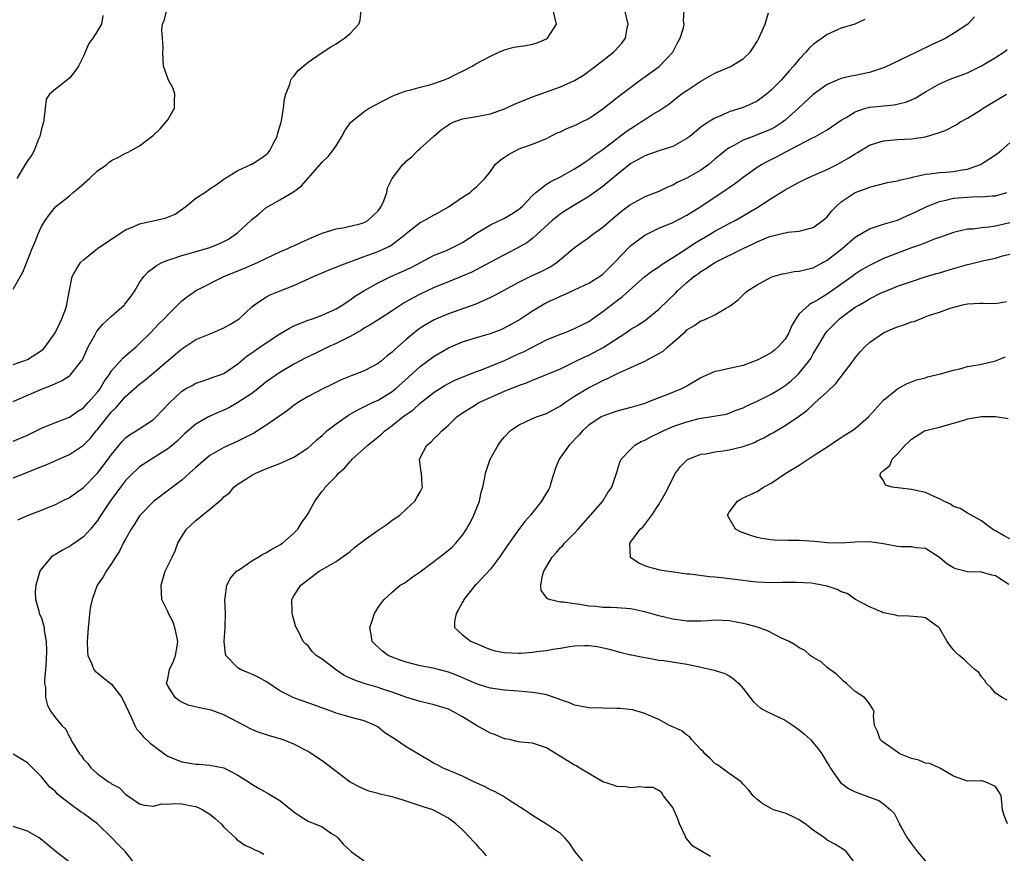
# Model space of a CAD drawing. Units: inches. Extents: x 2556000 to 2559000, y 1530000 to 1533000.
# Drawn here: x 2557836 to 2557976, y 1530943 to 1531062 of the extents above; entities that cross this region are included whole.
import ezdxf

# ---------------------------------------------------------------- set-up
doc = ezdxf.new("R2010")
doc.units = ezdxf.units.IN
doc.header["$MEASUREMENT"] = 0
doc.layers.add('LD25561530_2ft', color=133, linetype='Continuous')

msp = doc.modelspace()

# ---------------------------------------------------------------- linework, layer by layer
at = {"layer": 'LD25561530_2ft'}
for points, elevation in [([(2557835, 1530996.31), (2557836.93, 1530997.07), (2557839, 1530997.94), (2557839.76, 1530998.24), (2557841.5, 1530999), (2557843, 1530999.63), (2557845, 1531000.96), (2557846.01, 1531001.99), (2557846.81, 1531003), (2557847, 1531003.21), (2557848.4, 1531005), (2557849, 1531005.73), (2557849.66, 1531006.34), (2557851, 1531007.92), (2557853, 1531009.67), (2557853.76, 1531010.24), (2557854.63, 1531011), (2557859, 1531014.7), (2557859.18, 1531014.82), (2557861, 1531016.03), (2557863.38, 1531017), (2557865, 1531017.69), (2557865.84, 1531018.16), (2557867.17, 1531019), (2557869, 1531020.69), (2557869.38, 1531021), (2557871, 1531022.07), (2557871.61, 1531022.39), (2557873.01, 1531022.99), (2557875, 1531023.75), (2557877.76, 1531025), (2557880.03, 1531025.97), (2557881, 1531026.35), (2557881.44, 1531026.56), (2557885, 1531027.85), (2557887, 1531028.59), (2557887.91, 1531029), (2557888.65, 1531029.35), (2557889, 1531029.59), (2557890.86, 1531031), (2557891, 1531031.14), (2557893, 1531032.72), (2557893.56, 1531033), (2557895, 1531033.82), (2557895.77, 1531034.23), (2557897, 1531034.93), (2557899, 1531036.32), (2557900.11, 1531037), (2557900.56, 1531037.44), (2557901, 1531037.79), (2557902.22, 1531039), (2557903, 1531040.01), (2557903.69, 1531041), (2557904.38, 1531041.62), (2557905, 1531042.03), (2557905.57, 1531042.43), (2557907, 1531043.18), (2557907.31, 1531043.31), (2557909, 1531043.89), (2557911, 1531044.69), (2557912.52, 1531045.48), (2557913, 1531045.66), (2557913.87, 1531046.13), (2557915, 1531046.54), (2557915.29, 1531046.71), (2557915.92, 1531047), (2557917, 1531047.54), (2557919, 1531048.91), (2557921.28, 1531050.72), (2557923, 1531052.03), (2557924.71, 1531053.29), (2557925, 1531053.47), (2557927.05, 1531054.95), (2557927.11, 1531055), (2557928.99, 1531057), (2557929.65, 1531058.35), (2557930.04, 1531059), (2557930.49, 1531060.49), (2557930.59, 1531061), (2557930.53, 1531061.47), (2557930.62, 1531063)], 8436), ([(2557835, 1531023.22), (2557836.36, 1531025.64), (2557837, 1531027.3), (2557837.68, 1531029), (2557838.2, 1531030.2), (2557838.51, 1531031), (2557839, 1531032.14), (2557839.53, 1531033), (2557840.14, 1531033.86), (2557841, 1531034.94), (2557843, 1531036.51), (2557843.54, 1531037), (2557844.34, 1531037.66), (2557845.85, 1531039), (2557847, 1531040.09), (2557848.31, 1531041), (2557848.68, 1531041.32), (2557849, 1531041.56), (2557849.98, 1531042.02), (2557851, 1531042.61), (2557851.28, 1531042.72), (2557851.81, 1531043), (2557853, 1531043.67), (2557855, 1531045.16), (2557855.92, 1531046.08), (2557856.76, 1531047), (2557857, 1531047.37), (2557857.97, 1531049), (2557857.99, 1531050.01), (2557858.04, 1531051), (2557857.8, 1531051.8), (2557857.13, 1531053), (2557857, 1531053.3), (2557856.42, 1531055), (2557856.3, 1531057), (2557856.34, 1531057.66), (2557856.24, 1531059), (2557856.18, 1531060.18), (2557856.26, 1531061), (2557856.49, 1531061.51), (2557856.9, 1531063)], 8444), ([(2557835, 1531012.47), (2557836.5, 1531013), (2557837, 1531013.21), (2557839, 1531014.49), (2557839.29, 1531014.71), (2557839.56, 1531015), (2557840.96, 1531017), (2557841.61, 1531018.39), (2557841.92, 1531019), (2557842.47, 1531020.47), (2557842.64, 1531021), (2557842.67, 1531021.33), (2557843, 1531023.07), (2557843.41, 1531025), (2557843.96, 1531026.04), (2557844.59, 1531027), (2557845, 1531027.41), (2557847.02, 1531029), (2557848.18, 1531029.82), (2557851, 1531031.67), (2557852.08, 1531032.08), (2557853, 1531032.51), (2557856.66, 1531033.34), (2557858.07, 1531033.93), (2557859.26, 1531034.74), (2557859.59, 1531035), (2557861, 1531036.18), (2557862.28, 1531037), (2557863, 1531037.51), (2557863.9, 1531038.1), (2557865, 1531038.88), (2557865.06, 1531038.94), (2557865.14, 1531039), (2557867, 1531040.11), (2557868.85, 1531041), (2557869, 1531041.05), (2557870.2, 1531041.8), (2557871, 1531042.37), (2557871.34, 1531042.66), (2557871.57, 1531043), (2557872.13, 1531044.13), (2557872.6, 1531045), (2557872.67, 1531045.33), (2557873.17, 1531047), (2557873.22, 1531047.22), (2557873.52, 1531049), (2557873.64, 1531050.36), (2557873.82, 1531051), (2557874.43, 1531052.43), (2557874.56, 1531053), (2557874.7, 1531053.3), (2557875, 1531053.6), (2557875.61, 1531054.39), (2557877, 1531055.55), (2557879, 1531056.96), (2557880.23, 1531057.77), (2557881, 1531058.21), (2557881.49, 1531058.51), (2557882.21, 1531059), (2557883, 1531059.67), (2557884.25, 1531061), (2557884.44, 1531061.56), (2557884.56, 1531063)], 8442), ([(2557835, 1531007.18), (2557839, 1531008.97), (2557840.48, 1531009.52), (2557841, 1531009.78), (2557841.86, 1531010.14), (2557843, 1531010.86), (2557843.16, 1531011), (2557843.67, 1531011.67), (2557844.74, 1531013), (2557844.84, 1531013.16), (2557845.69, 1531015), (2557846.58, 1531016.58), (2557846.87, 1531017.13), (2557847, 1531017.3), (2557847.78, 1531018.22), (2557849, 1531019.36), (2557850.83, 1531021), (2557850.91, 1531021.09), (2557851.78, 1531022.22), (2557852.31, 1531023), (2557853, 1531024.15), (2557853.6, 1531025), (2557854.26, 1531025.74), (2557855, 1531026.25), (2557855.41, 1531026.59), (2557856.18, 1531027), (2557857, 1531027.35), (2557857.49, 1531027.49), (2557859, 1531028.03), (2557860.39, 1531028.4), (2557863, 1531029.16), (2557864.31, 1531029.69), (2557865, 1531030.01), (2557865.66, 1531030.34), (2557866.61, 1531031), (2557867, 1531031.3), (2557868.86, 1531033), (2557869, 1531033.15), (2557870.04, 1531033.96), (2557871, 1531034.8), (2557873, 1531035.94), (2557874.93, 1531037.07), (2557876.05, 1531037.95), (2557879, 1531041.31), (2557879.88, 1531042.12), (2557880.54, 1531043), (2557881, 1531043.65), (2557881.82, 1531045), (2557882.23, 1531045.77), (2557883.05, 1531046.95), (2557885, 1531048.54), (2557885.73, 1531049), (2557886.54, 1531049.46), (2557889, 1531050.71), (2557889.71, 1531051), (2557891, 1531051.48), (2557891.64, 1531051.64), (2557893, 1531052.03), (2557894.35, 1531052.35), (2557896.31, 1531053), (2557896.79, 1531053.21), (2557897, 1531053.28), (2557898.13, 1531053.87), (2557899, 1531054.3), (2557899.49, 1531054.51), (2557900.41, 1531055), (2557901, 1531055.37), (2557901.82, 1531055.82), (2557903, 1531056.44), (2557904.2, 1531057), (2557905, 1531057.35), (2557906.31, 1531057.69), (2557907, 1531057.83), (2557908.04, 1531057.96), (2557909, 1531058.12), (2557909.68, 1531058.32), (2557911, 1531058.91), (2557911.11, 1531059), (2557912.4, 1531061), (2557911.96, 1531063)], 8440), ([(2557835, 1531001.54), (2557837, 1531002.42), (2557839, 1531003.39), (2557841, 1531004.21), (2557843, 1531004.96), (2557844.19, 1531005.81), (2557845, 1531006.32), (2557845.64, 1531007), (2557847, 1531008.51), (2557847.37, 1531009), (2557847.97, 1531010.03), (2557848.65, 1531011), (2557849, 1531011.57), (2557850.6, 1531013.4), (2557851, 1531013.72), (2557851.68, 1531014.32), (2557852.51, 1531015), (2557853, 1531015.45), (2557854.54, 1531017), (2557855.74, 1531018.26), (2557856.49, 1531019), (2557857, 1531019.58), (2557858.46, 1531021), (2557858.71, 1531021.29), (2557859, 1531021.55), (2557859.81, 1531022.19), (2557860.96, 1531023), (2557865.02, 1531025), (2557867, 1531025.81), (2557867.83, 1531026.17), (2557869.79, 1531027), (2557871, 1531027.6), (2557873, 1531028.53), (2557874.14, 1531029), (2557874.71, 1531029.29), (2557875, 1531029.4), (2557876.07, 1531029.93), (2557877, 1531030.35), (2557878.55, 1531031), (2557879, 1531031.22), (2557881, 1531031.83), (2557881.98, 1531031.98), (2557883, 1531032.2), (2557884.59, 1531032.59), (2557885, 1531032.71), (2557885.53, 1531033), (2557886.3, 1531033.7), (2557887, 1531034.4), (2557887.42, 1531035), (2557887.79, 1531035.79), (2557888.25, 1531037), (2557888.35, 1531037.65), (2557888.99, 1531039), (2557890.52, 1531041), (2557890.78, 1531041.22), (2557891, 1531041.44), (2557891.85, 1531042.15), (2557892.64, 1531043), (2557893, 1531043.28), (2557894.88, 1531045), (2557896.03, 1531045.97), (2557897, 1531046.66), (2557897.22, 1531046.78), (2557897.71, 1531047), (2557899, 1531047.49), (2557901, 1531047.82), (2557903, 1531048.2), (2557905, 1531048.91), (2557906.42, 1531049.58), (2557909, 1531050.62), (2557913, 1531052.06), (2557915, 1531052.95), (2557916.26, 1531053.74), (2557917, 1531054.27), (2557917.97, 1531055), (2557919, 1531055.82), (2557920.54, 1531057), (2557920.77, 1531057.23), (2557921.73, 1531058.27), (2557922.23, 1531059), (2557922.47, 1531060.47), (2557922.61, 1531061), (2557922.15, 1531063)], 8438), ([(2557847.77, 1531062.23), (2557847.55, 1531061), (2557847, 1531060.02), (2557846.32, 1531059), (2557845.77, 1531058.23), (2557845, 1531056.41), (2557844.31, 1531055), (2557843.78, 1531054.22), (2557843, 1531053.27), (2557841, 1531051.71), (2557840.16, 1531051), (2557839.69, 1531050.31), (2557839.52, 1531049), (2557839.36, 1531047.36), (2557839.28, 1531047), (2557839, 1531046.06), (2557838.77, 1531045), (2557838.58, 1531044.58), (2557837.95, 1531043), (2557837.62, 1531042.38), (2557837, 1531041.53), (2557836.67, 1531041), (2557835.52, 1531039)], 8446), ([(2557835.66, 1530990.34), (2557837, 1530990.93), (2557839, 1530991.7), (2557841, 1530992.51), (2557841.93, 1530993), (2557843, 1530993.51), (2557843.86, 1530994.14), (2557845, 1530994.95), (2557847, 1530996.98), (2557848.54, 1530999), (2557849, 1530999.65), (2557850.51, 1531001.49), (2557851, 1531002.01), (2557851.55, 1531002.45), (2557852.49, 1531003), (2557855, 1531004.64), (2557855.38, 1531005), (2557856.15, 1531005.85), (2557857.25, 1531007), (2557859, 1531008.68), (2557859.56, 1531009), (2557860.5, 1531009.5), (2557861, 1531009.81), (2557861.91, 1531010.09), (2557863, 1531010.49), (2557863.36, 1531010.64), (2557864.48, 1531011), (2557865, 1531011.2), (2557867, 1531012.56), (2557868.31, 1531013.69), (2557869, 1531014.14), (2557870.16, 1531015), (2557873, 1531016.87), (2557874.36, 1531017.64), (2557875, 1531017.97), (2557877, 1531018.8), (2557877.62, 1531019), (2557879, 1531019.51), (2557881, 1531020.4), (2557881.95, 1531021), (2557882.57, 1531021.43), (2557883, 1531021.69), (2557883.75, 1531022.25), (2557884.94, 1531023), (2557887, 1531024.12), (2557888.81, 1531025), (2557890.33, 1531025.67), (2557891.68, 1531026.32), (2557895, 1531028.05), (2557896.75, 1531028.75), (2557897.3, 1531029), (2557899, 1531029.89), (2557899.69, 1531030.31), (2557901, 1531031.2), (2557903, 1531032.37), (2557905, 1531033.33), (2557906.05, 1531033.95), (2557907, 1531034.56), (2557907.24, 1531034.76), (2557907.51, 1531035), (2557909, 1531036.55), (2557909.49, 1531037), (2557911, 1531038.16), (2557911.5, 1531038.5), (2557913, 1531039.24), (2557915, 1531040.37), (2557915.99, 1531041), (2557916.57, 1531041.43), (2557917, 1531041.68), (2557917.74, 1531042.26), (2557919, 1531043.11), (2557922.32, 1531045.68), (2557923, 1531046.14), (2557923.54, 1531046.46), (2557924.4, 1531047), (2557925, 1531047.42), (2557926.15, 1531048.15), (2557927, 1531048.64), (2557928.42, 1531049.58), (2557930.2, 1531051), (2557931, 1531051.55), (2557933, 1531052.88), (2557935, 1531054), (2557937.1, 1531054.9), (2557937.32, 1531055), (2557939, 1531056.05), (2557939.99, 1531057), (2557940.41, 1531057.59), (2557941, 1531058.53), (2557941.27, 1531059), (2557941.5, 1531059.5), (2557942.13, 1531061), (2557942.61, 1531062.61)], 8434), ([(2557971.97, 1531062.03), (2557971.04, 1531061), (2557969, 1531059.67), (2557967.91, 1531059), (2557967.31, 1531058.69), (2557965.93, 1531058.07), (2557965, 1531057.61), (2557964.57, 1531057.43), (2557963.72, 1531057), (2557959.18, 1531054.82), (2557957, 1531054.09), (2557955, 1531053.67), (2557954.42, 1531053.58), (2557953, 1531053.23), (2557952.82, 1531053.18), (2557951, 1531052.41), (2557949, 1531050.96), (2557946.91, 1531049), (2557945, 1531047.31), (2557944.6, 1531047), (2557943.64, 1531046.36), (2557943, 1531046.02), (2557941, 1531045.2), (2557940.43, 1531045), (2557939, 1531044.45), (2557937.7, 1531043.7), (2557937, 1531043.34), (2557936.52, 1531043), (2557935.67, 1531042.33), (2557935, 1531041.73), (2557934.1, 1531041), (2557933, 1531040.19), (2557931, 1531039.04), (2557929.6, 1531038.4), (2557929, 1531038.05), (2557928.25, 1531037.75), (2557927, 1531037.16), (2557926.63, 1531037), (2557925, 1531036.38), (2557923, 1531035.28), (2557921.7, 1531034.3), (2557920.16, 1531033), (2557919, 1531031.99), (2557917.59, 1531031), (2557917, 1531030.54), (2557915, 1531029.11), (2557912.5, 1531027), (2557911.6, 1531026.4), (2557910.28, 1531025.72), (2557908.7, 1531025), (2557907, 1531024.18), (2557904.82, 1531023), (2557903.66, 1531022.34), (2557903, 1531022.01), (2557900.92, 1531021.08), (2557897, 1531019.71), (2557895.33, 1531019), (2557895, 1531018.85), (2557893.82, 1531018.18), (2557893, 1531017.65), (2557892.62, 1531017.38), (2557892.13, 1531017), (2557891, 1531016.05), (2557889.37, 1531014.63), (2557889, 1531014.23), (2557888.29, 1531013.71), (2557887.49, 1531013), (2557887, 1531012.61), (2557885, 1531011.59), (2557883.54, 1531011), (2557883.14, 1531010.86), (2557881.73, 1531010.27), (2557880.39, 1531009.61), (2557879.1, 1531009), (2557877, 1531007.9), (2557875.52, 1531007), (2557875, 1531006.63), (2557874.1, 1531005.9), (2557873, 1531005.18), (2557871, 1531003.79), (2557869.3, 1531002.7), (2557867, 1531001.54), (2557865, 1531000.65), (2557863, 1530999.49), (2557862.39, 1530999), (2557861, 1530997.78), (2557860.6, 1530997.4), (2557860.1, 1530997), (2557859, 1530996.01), (2557857.68, 1530995), (2557857.31, 1530994.69), (2557855, 1530992.95), (2557853.09, 1530991), (2557853, 1530990.89), (2557852.27, 1530989.73), (2557851.79, 1530989), (2557851, 1530987.6), (2557850.68, 1530987), (2557850.15, 1530985.85), (2557849.55, 1530985), (2557849, 1530984.09), (2557848.21, 1530983), (2557847.8, 1530982.2), (2557846.96, 1530981), (2557846.23, 1530979), (2557846.01, 1530977.99), (2557845.88, 1530977), (2557845.78, 1530975.78), (2557845.68, 1530975), (2557845.59, 1530973.59), (2557845.54, 1530973), (2557845.58, 1530971.58), (2557845.62, 1530971), (2557846.16, 1530969.84), (2557846.46, 1530969), (2557846.7, 1530968.7), (2557847, 1530968.52), (2557847.83, 1530967.83), (2557849, 1530966.92), (2557850.48, 1530965), (2557851, 1530963.9), (2557851.4, 1530963), (2557851.81, 1530962.19), (2557852.31, 1530961), (2557852.54, 1530960.54), (2557853, 1530960.05), (2557853.48, 1530959.48), (2557854.49, 1530958.49), (2557856.79, 1530956.79), (2557857, 1530956.67), (2557858.15, 1530956.15), (2557859, 1530955.84), (2557861, 1530955.51), (2557861.49, 1530955.49), (2557863, 1530955.38), (2557865, 1530954.99), (2557867, 1530953.93), (2557868.5, 1530953), (2557869, 1530952.66), (2557870.04, 1530952.04), (2557871.34, 1530951.34), (2557873, 1530950.34), (2557875, 1530948.72), (2557876.01, 1530948.01), (2557877, 1530947.4), (2557877.27, 1530947.27), (2557877.99, 1530947), (2557879, 1530946.56), (2557880.37, 1530945.63), (2557881, 1530945.23), (2557881.23, 1530945), (2557882.07, 1530944.07), (2557883.09, 1530943.1), (2557883.21, 1530943), (2557885, 1530941.75)], 8430), ([(2557956.36, 1531061.64), (2557954.91, 1531061), (2557953, 1531060.4), (2557951, 1531059.53), (2557950.29, 1531059), (2557949.51, 1531058.49), (2557949, 1531058.09), (2557948.43, 1531057.57), (2557947.96, 1531057), (2557947, 1531056), (2557946.19, 1531055), (2557945.61, 1531054.39), (2557945, 1531053.65), (2557944.42, 1531053), (2557943, 1531051.56), (2557942.32, 1531051), (2557941.57, 1531050.43), (2557941, 1531050.03), (2557940.31, 1531049.69), (2557939, 1531049.11), (2557937, 1531048.47), (2557936.01, 1531048.01), (2557935, 1531047.61), (2557934.05, 1531047), (2557933, 1531046.3), (2557931.42, 1531045), (2557931, 1531044.68), (2557930.33, 1531044.33), (2557929, 1531043.57), (2557927, 1531042.94), (2557925, 1531042.23), (2557924.22, 1531041.78), (2557923, 1531041.12), (2557921, 1531039.51), (2557919.64, 1531038.36), (2557919, 1531037.85), (2557917, 1531036.41), (2557914.65, 1531035), (2557913.63, 1531034.37), (2557913, 1531033.97), (2557912.45, 1531033.55), (2557911.79, 1531033), (2557909.63, 1531031), (2557909, 1531030.46), (2557908.18, 1531029.82), (2557906.73, 1531029), (2557903, 1531027.07), (2557900.34, 1531025.66), (2557898.95, 1531025.05), (2557897, 1531024.28), (2557895, 1531023.44), (2557893, 1531022.5), (2557892, 1531022), (2557890.72, 1531021.28), (2557889, 1531020.12), (2557887.11, 1531018.89), (2557885.88, 1531018.12), (2557885, 1531017.64), (2557884.61, 1531017.39), (2557883, 1531016.46), (2557881.95, 1531015.95), (2557881, 1531015.45), (2557879.94, 1531015), (2557878.1, 1531014.1), (2557876.61, 1531013.39), (2557875, 1531012.51), (2557873, 1531011.36), (2557871.61, 1531010.39), (2557871, 1531009.94), (2557869.85, 1531009), (2557869, 1531008.36), (2557867, 1531007.04), (2557865.72, 1531006.28), (2557865, 1531005.96), (2557864.31, 1531005.69), (2557862.84, 1531005), (2557861, 1531003.95), (2557859.42, 1531002.58), (2557858.41, 1531001.59), (2557857.69, 1531001), (2557857, 1531000.45), (2557854.7, 1530999), (2557853, 1530997.87), (2557852.54, 1530997.46), (2557852.05, 1530997), (2557851, 1530995.93), (2557850.27, 1530995), (2557849.74, 1530994.26), (2557848.79, 1530993), (2557847.47, 1530991), (2557847.3, 1530990.7), (2557847, 1530990.24), (2557845.99, 1530989), (2557845, 1530987.93), (2557843.29, 1530986.71), (2557843, 1530986.53), (2557842, 1530986), (2557841, 1530985.41), (2557840.73, 1530985.27), (2557840.41, 1530985), (2557839, 1530983.34), (2557838.79, 1530983), (2557838.21, 1530981), (2557838.1, 1530980.1), (2557838.15, 1530979), (2557838.65, 1530977.35), (2557838.7, 1530977), (2557839, 1530976.35), (2557839.32, 1530975.32), (2557839.39, 1530975), (2557839.42, 1530974.58), (2557839.68, 1530973), (2557839.72, 1530971.72), (2557839.67, 1530970.33), (2557839.57, 1530969), (2557839.43, 1530967.43), (2557839.45, 1530967), (2557839.58, 1530966.42), (2557839.57, 1530965), (2557839.87, 1530963.87), (2557840.37, 1530963), (2557841, 1530962.1), (2557841.92, 1530961), (2557842.49, 1530960.49), (2557843, 1530959.36), (2557843.17, 1530959.17), (2557843.2, 1530959), (2557843.42, 1530958.58), (2557844.43, 1530957), (2557844.7, 1530956.7), (2557845, 1530956.22), (2557845.6, 1530955.6), (2557846.05, 1530955), (2557847, 1530954.13), (2557848.58, 1530953), (2557848.85, 1530952.85), (2557849, 1530952.72), (2557850.13, 1530952.13), (2557851, 1530951.23), (2557851.32, 1530951), (2557853, 1530949.86), (2557853.67, 1530949.67), (2557855, 1530949.53), (2557856.17, 1530949.83), (2557857, 1530949.81), (2557858.08, 1530949.92), (2557859, 1530949.86), (2557860.41, 1530949.59), (2557861, 1530949.47), (2557861.34, 1530949.34), (2557862.01, 1530949), (2557863, 1530948.4), (2557863.78, 1530947.78), (2557864.63, 1530947), (2557865, 1530946.52), (2557866.65, 1530945), (2557866.8, 1530944.8), (2557867, 1530944.65), (2557867.98, 1530943.98), (2557869, 1530943.54), (2557869.33, 1530943.33), (2557870.12, 1530943), (2557870.7, 1530942.7)], 8432), ([(2557902.45, 1530942.45), (2557901.98, 1530943), (2557901.49, 1530943.49), (2557901, 1530944.04), (2557900.52, 1530944.52), (2557900.09, 1530945), (2557899, 1530946.14), (2557898.08, 1530947), (2557897, 1530947.82), (2557896.23, 1530948.23), (2557895, 1530948.92), (2557894.81, 1530949), (2557893.41, 1530949.41), (2557892.13, 1530949.87), (2557891, 1530950.24), (2557890.4, 1530950.4), (2557889, 1530950.86), (2557887.25, 1530951.25), (2557887, 1530951.33), (2557885.67, 1530951.67), (2557885, 1530951.92), (2557884.27, 1530952.27), (2557883, 1530952.92), (2557881, 1530954.44), (2557879.57, 1530955.57), (2557879, 1530955.97), (2557877.48, 1530957), (2557877, 1530957.31), (2557875, 1530958.37), (2557873.35, 1530959), (2557871.53, 1530959.53), (2557870.04, 1530960.04), (2557869, 1530960.47), (2557867.89, 1530961), (2557867, 1530961.51), (2557865, 1530962.55), (2557863.74, 1530963), (2557863.18, 1530963.18), (2557861.52, 1530963.52), (2557859.92, 1530963.92), (2557859, 1530964.34), (2557858.58, 1530964.58), (2557858.07, 1530965), (2557857, 1530966.66), (2557856.84, 1530967), (2557857, 1530967.66), (2557857.26, 1530969), (2557857.83, 1530970.17), (2557858.1, 1530971), (2557858.33, 1530972.33), (2557858.46, 1530973), (2557858.3, 1530973.7), (2557858.03, 1530975), (2557857.76, 1530975.76), (2557857.11, 1530977), (2557857, 1530977.29), (2557856.19, 1530979), (2557856.05, 1530981), (2557856.65, 1530983), (2557857.62, 1530985), (2557858.08, 1530985.92), (2557858.45, 1530987), (2557859, 1530987.94), (2557859.69, 1530989), (2557861, 1530990.24), (2557863, 1530991.85), (2557864.72, 1530993.28), (2557865, 1530993.59), (2557865.8, 1530994.2), (2557866.45, 1530995), (2557867, 1530995.41), (2557868.15, 1530996.15), (2557869, 1530996.68), (2557869.57, 1530997), (2557871, 1530997.61), (2557872.01, 1530997.99), (2557873, 1530998.38), (2557875, 1530999.27), (2557877, 1531000.59), (2557877.47, 1531001), (2557878.26, 1531001.74), (2557879, 1531002.37), (2557879.7, 1531003), (2557881, 1531004.03), (2557882.75, 1531005.25), (2557884.01, 1531005.99), (2557886.08, 1531007), (2557887, 1531007.41), (2557889, 1531008.61), (2557889.47, 1531009), (2557891.31, 1531010.69), (2557893, 1531012.2), (2557895, 1531013.66), (2557897, 1531014.84), (2557899, 1531015.7), (2557901, 1531016.34), (2557903, 1531016.91), (2557904.52, 1531017.48), (2557905, 1531017.68), (2557907, 1531018.8), (2557909, 1531020.15), (2557910.42, 1531021), (2557911, 1531021.31), (2557912.18, 1531021.82), (2557913, 1531022.21), (2557913.56, 1531022.44), (2557915, 1531023.1), (2557917, 1531024.05), (2557918.55, 1531025), (2557919, 1531025.34), (2557919.84, 1531026.16), (2557920.67, 1531027), (2557922.78, 1531029.22), (2557923, 1531029.42), (2557923.89, 1531030.11), (2557925, 1531030.93), (2557927, 1531031.9), (2557929, 1531032.72), (2557931, 1531033.76), (2557933, 1531035), (2557936.59, 1531037.41), (2557937, 1531037.73), (2557937.76, 1531038.24), (2557939, 1531039.2), (2557941, 1531040.61), (2557941.62, 1531041), (2557942.52, 1531041.48), (2557943.86, 1531042.14), (2557945, 1531042.75), (2557945.17, 1531042.83), (2557948.7, 1531044.7), (2557949.33, 1531045), (2557951, 1531045.93), (2557953, 1531047.29), (2557953.69, 1531047.69), (2557955, 1531048.51), (2557956.45, 1531049), (2557956.87, 1531049.13), (2557957, 1531049.15), (2557958.68, 1531049.32), (2557959, 1531049.37), (2557960.52, 1531049.48), (2557962.15, 1531049.85), (2557963, 1531050.21), (2557963.54, 1531050.46), (2557965, 1531051.34), (2557967, 1531052.5), (2557968.18, 1531053), (2557969, 1531053.32), (2557970.24, 1531053.76), (2557971, 1531054.06), (2557973, 1531055.03), (2557975, 1531056.22), (2557976.18, 1531057), (2557976.64, 1531057.36)], 8428), ([(2557916.74, 1530941), (2557915.07, 1530943), (2557914.26, 1530944.26), (2557913.61, 1530945), (2557913, 1530945.61), (2557911, 1530946.95), (2557909, 1530948.17), (2557908.5, 1530948.5), (2557907.81, 1530949), (2557905.58, 1530950.42), (2557904.7, 1530951), (2557903.59, 1530951.59), (2557903, 1530951.85), (2557902.26, 1530952.26), (2557900.62, 1530953), (2557899, 1530953.8), (2557896.15, 1530955), (2557895.41, 1530955.41), (2557895, 1530955.61), (2557894.14, 1530956.14), (2557893, 1530956.79), (2557891, 1530957.99), (2557889.47, 1530959), (2557887.97, 1530959.97), (2557887, 1530960.77), (2557886.58, 1530961), (2557885, 1530961.7), (2557883, 1530962.22), (2557881, 1530962.79), (2557880.44, 1530963), (2557879.37, 1530963.37), (2557877.93, 1530963.93), (2557874.97, 1530964.97), (2557873, 1530965.94), (2557871.18, 1530967.18), (2557869.89, 1530967.89), (2557869, 1530968.33), (2557868.51, 1530968.51), (2557867.37, 1530969), (2557867, 1530969.24), (2557865.3, 1530971), (2557865.24, 1530971.24), (2557865.06, 1530973), (2557865.19, 1530975), (2557865.23, 1530977), (2557865.16, 1530979), (2557865.21, 1530979.21), (2557865.43, 1530981), (2557865.96, 1530982.03), (2557866.83, 1530983), (2557867, 1530983.13), (2557867.36, 1530983.36), (2557869, 1530984.47), (2557869.9, 1530985), (2557870.58, 1530985.42), (2557871, 1530985.61), (2557871.85, 1530986.15), (2557873, 1530986.75), (2557873.35, 1530987), (2557875, 1530988.44), (2557875.56, 1530989), (2557876.09, 1530989.91), (2557876.9, 1530991), (2557877, 1530991.24), (2557877.98, 1530993), (2557879, 1530994.41), (2557879.28, 1530994.72), (2557879.46, 1530995), (2557881, 1530996.55), (2557881.35, 1530997), (2557882.23, 1530997.77), (2557883, 1530998.65), (2557883.18, 1530998.82), (2557883.31, 1530999), (2557885, 1531000.49), (2557885.54, 1531001), (2557887, 1531002.15), (2557887.45, 1531002.55), (2557887.93, 1531003), (2557889, 1531003.77), (2557890.53, 1531005), (2557891.97, 1531006.03), (2557893, 1531006.97), (2557895, 1531008.51), (2557896.52, 1531009.48), (2557897.82, 1531010.18), (2557899.21, 1531010.79), (2557901, 1531011.47), (2557901.73, 1531011.73), (2557903, 1531012.23), (2557905, 1531013.07), (2557907, 1531013.99), (2557907.7, 1531014.3), (2557911, 1531015.97), (2557913, 1531016.8), (2557913.53, 1531017), (2557915, 1531017.6), (2557917, 1531018.62), (2557917.56, 1531019), (2557919, 1531020.05), (2557920.24, 1531021), (2557920.69, 1531021.31), (2557921.84, 1531022.16), (2557925, 1531025), (2557926.13, 1531025.87), (2557927, 1531026.42), (2557927.33, 1531026.67), (2557929, 1531027.72), (2557931, 1531029), (2557932.19, 1531029.81), (2557934.22, 1531031), (2557935, 1531031.47), (2557937, 1531032.56), (2557937.87, 1531033), (2557939, 1531033.65), (2557941.1, 1531034.9), (2557943, 1531036.15), (2557944.4, 1531037), (2557945, 1531037.38), (2557947, 1531038.46), (2557948.06, 1531039), (2557949.68, 1531039.68), (2557951, 1531040.27), (2557952.42, 1531041), (2557954.07, 1531041.93), (2557955, 1531042.53), (2557955.32, 1531042.68), (2557957, 1531043.72), (2557958.06, 1531044.06), (2557959, 1531044.38), (2557960.5, 1531044.5), (2557961, 1531044.56), (2557963, 1531044.66), (2557965, 1531044.95), (2557967, 1531045.54), (2557968.06, 1531045.94), (2557969, 1531046.47), (2557969.35, 1531046.65), (2557969.91, 1531047), (2557971, 1531047.6), (2557973, 1531048.84), (2557973.24, 1531049), (2557975.58, 1531050.42), (2557976.56, 1531051)], 8426), ([(2557934.36, 1530942.36), (2557931.83, 1530943.83), (2557931, 1530944.84), (2557930.91, 1530944.91), (2557930.8, 1530945.2), (2557929.94, 1530947), (2557929.7, 1530947.7), (2557929.13, 1530949), (2557929.1, 1530949.1), (2557929, 1530949.31), (2557927.66, 1530951), (2557927.42, 1530951.42), (2557927, 1530951.74), (2557926.2, 1530952.2), (2557925, 1530952.17), (2557924.29, 1530952.29), (2557923, 1530952.14), (2557922.27, 1530952.27), (2557921, 1530952.33), (2557920.52, 1530952.52), (2557919.04, 1530953), (2557917, 1530954.18), (2557915.64, 1530955), (2557915.26, 1530955.26), (2557915, 1530955.38), (2557913.98, 1530955.98), (2557913, 1530956.61), (2557912.73, 1530956.73), (2557911, 1530957.84), (2557910.12, 1530958.12), (2557909, 1530958.52), (2557907.35, 1530958.65), (2557907, 1530958.7), (2557905.7, 1530959), (2557905.12, 1530959.12), (2557905, 1530959.13), (2557903.71, 1530959.71), (2557903, 1530959.92), (2557901, 1530961.03), (2557899, 1530962.24), (2557897.66, 1530963), (2557897, 1530963.33), (2557895.73, 1530963.73), (2557895, 1530963.98), (2557894.15, 1530964.15), (2557893, 1530964.43), (2557890.93, 1530965.07), (2557889, 1530965.76), (2557887.88, 1530966.12), (2557887, 1530966.44), (2557885.02, 1530967.02), (2557883.53, 1530967.53), (2557883, 1530967.78), (2557882.16, 1530968.16), (2557880.9, 1530969), (2557879, 1530970.49), (2557878.17, 1530971), (2557877.57, 1530971.57), (2557877, 1530972.36), (2557876.64, 1530972.64), (2557876.3, 1530973), (2557875.68, 1530974.32), (2557875.32, 1530975), (2557875.24, 1530975.24), (2557874.77, 1530976.77), (2557874.73, 1530977), (2557874.73, 1530977.27), (2557874.69, 1530979), (2557875, 1530979.52), (2557875.96, 1530981), (2557876.57, 1530981.43), (2557877, 1530981.83), (2557878.59, 1530983), (2557879, 1530983.25), (2557881, 1530984.39), (2557883, 1530985.83), (2557883.63, 1530986.37), (2557884.42, 1530987), (2557885, 1530987.44), (2557887, 1530988.87), (2557888.28, 1530989.72), (2557889, 1530990.28), (2557890.09, 1530991), (2557891, 1530991.87), (2557892.24, 1530993), (2557892.5, 1530993.5), (2557893, 1530994.34), (2557893.33, 1530995), (2557893.29, 1530995.29), (2557893.15, 1530997), (2557893.12, 1530997.12), (2557892.89, 1530999), (2557893.95, 1531001), (2557894.54, 1531001.46), (2557895, 1531001.91), (2557895.57, 1531002.43), (2557896.05, 1531003), (2557897, 1531003.85), (2557898.22, 1531005), (2557899, 1531005.57), (2557899.89, 1531006.11), (2557901, 1531006.84), (2557901.27, 1531007), (2557905, 1531008.67), (2557905.79, 1531009), (2557906.68, 1531009.32), (2557907, 1531009.47), (2557908.14, 1531009.86), (2557909, 1531010.23), (2557911, 1531011.03), (2557913, 1531011.88), (2557915, 1531012.84), (2557916.44, 1531013.56), (2557917, 1531013.82), (2557919.08, 1531014.92), (2557922.31, 1531017), (2557923, 1531017.49), (2557923.95, 1531018.05), (2557925.15, 1531018.85), (2557927, 1531020.35), (2557928.33, 1531021.67), (2557929.35, 1531022.65), (2557929.68, 1531023), (2557931, 1531024.16), (2557932, 1531025), (2557932.59, 1531025.41), (2557933, 1531025.72), (2557933.81, 1531026.19), (2557934.98, 1531027), (2557939, 1531029.03), (2557940.37, 1531029.63), (2557941, 1531029.96), (2557942.67, 1531030.67), (2557943, 1531030.79), (2557943.18, 1531030.82), (2557945.36, 1531031.36), (2557947, 1531031.48), (2557947.69, 1531031.69), (2557949, 1531032.02), (2557950.36, 1531033), (2557951, 1531033.55), (2557951.63, 1531034.37), (2557952.29, 1531035), (2557953, 1531035.65), (2557955, 1531037.01), (2557956.47, 1531037.53), (2557957, 1531037.75), (2557959.6, 1531038.4), (2557961, 1531038.66), (2557961.25, 1531038.75), (2557963, 1531039.14), (2557963.17, 1531039.17), (2557965, 1531039.61), (2557965.64, 1531039.64), (2557967, 1531039.83), (2557967.88, 1531039.88), (2557969, 1531039.97), (2557970.21, 1531040.21), (2557971, 1531040.34), (2557972.86, 1531041), (2557973, 1531041.07), (2557974.17, 1531041.83), (2557975, 1531042.38), (2557975.35, 1531042.65), (2557975.78, 1531043), (2557977, 1531044.07)], 8424), ([(2557955, 1530941.35), (2557953.76, 1530943), (2557953.33, 1530943.33), (2557952.08, 1530944.08), (2557951, 1530944.67), (2557950.61, 1530945), (2557949, 1530946.09), (2557947.84, 1530947), (2557947.35, 1530947.35), (2557947, 1530947.56), (2557946.05, 1530948.05), (2557945, 1530948.52), (2557943.36, 1530949), (2557943, 1530949.18), (2557941.83, 1530949.83), (2557941, 1530950.45), (2557940.45, 1530951), (2557939.8, 1530951.8), (2557939, 1530952.67), (2557938.72, 1530953), (2557937, 1530954.18), (2557935.92, 1530955), (2557935.38, 1530955.39), (2557935, 1530955.6), (2557934.31, 1530956.31), (2557933.56, 1530957), (2557933.33, 1530957.33), (2557933, 1530957.62), (2557931.65, 1530959), (2557931.4, 1530959.4), (2557931, 1530959.63), (2557930.26, 1530960.26), (2557928.52, 1530961), (2557927, 1530961.87), (2557925.51, 1530962.49), (2557925, 1530962.73), (2557923.24, 1530963.23), (2557921.44, 1530963.44), (2557921, 1530963.46), (2557917, 1530963.53), (2557915.78, 1530963.78), (2557915, 1530963.91), (2557914.25, 1530964.25), (2557913, 1530964.7), (2557912.79, 1530964.79), (2557911, 1530965.38), (2557909.64, 1530965.64), (2557909, 1530965.74), (2557907, 1530965.91), (2557905, 1530966.04), (2557903, 1530966.32), (2557902.5, 1530966.5), (2557901, 1530966.96), (2557899.59, 1530967.59), (2557898.18, 1530968.18), (2557897, 1530968.62), (2557894.82, 1530969.18), (2557893, 1530969.52), (2557892.27, 1530969.73), (2557891, 1530970.04), (2557890.27, 1530970.27), (2557889, 1530970.76), (2557888.42, 1530971), (2557887.62, 1530971.62), (2557886.57, 1530972.57), (2557886.14, 1530973), (2557886, 1530974), (2557885.8, 1530975), (2557886.24, 1530976.24), (2557886.47, 1530977), (2557887, 1530977.84), (2557887.48, 1530978.52), (2557887.86, 1530979), (2557889, 1530980.04), (2557890.15, 1530981), (2557890.68, 1530981.32), (2557891, 1530981.49), (2557891.86, 1530982.14), (2557893, 1530982.94), (2557895.73, 1530985), (2557897, 1530986.01), (2557897.54, 1530986.46), (2557898.08, 1530987), (2557899, 1530988.13), (2557899.58, 1530989), (2557900.09, 1530989.91), (2557900.65, 1530991), (2557901.43, 1530993), (2557901.7, 1530994.3), (2557901.9, 1530995), (2557902.13, 1530996.13), (2557902.28, 1530997), (2557902.98, 1530999), (2557904.09, 1531001), (2557904.47, 1531001.53), (2557905, 1531002.18), (2557905.79, 1531003), (2557907, 1531003.85), (2557909, 1531004.77), (2557909.58, 1531005), (2557911, 1531005.49), (2557913, 1531006.58), (2557913.55, 1531007), (2557915, 1531007.94), (2557916.89, 1531009.11), (2557918.22, 1531009.78), (2557919, 1531010.21), (2557919.57, 1531010.43), (2557921.3, 1531011.3), (2557923, 1531012.04), (2557925, 1531012.94), (2557927, 1531014.03), (2557927.6, 1531014.4), (2557928.27, 1531015), (2557929, 1531015.59), (2557930.8, 1531017.2), (2557931, 1531017.4), (2557932, 1531018), (2557933, 1531018.7), (2557933.23, 1531018.77), (2557933.8, 1531019), (2557935, 1531019.57), (2557936.48, 1531020.48), (2557937, 1531020.73), (2557937.34, 1531021), (2557938.3, 1531021.7), (2557939, 1531022.42), (2557939.32, 1531022.68), (2557939.62, 1531023), (2557941, 1531023.84), (2557943, 1531024.91), (2557943.25, 1531025), (2557944.61, 1531025.39), (2557945, 1531025.45), (2557946.28, 1531025.72), (2557947, 1531025.77), (2557947.96, 1531026.04), (2557949, 1531026.27), (2557951, 1531027.33), (2557953.11, 1531029), (2557955, 1531030.63), (2557955.22, 1531030.78), (2557957, 1531031.83), (2557958.18, 1531032.18), (2557959, 1531032.46), (2557961, 1531033.07), (2557962.32, 1531033.68), (2557963, 1531033.94), (2557963.71, 1531034.29), (2557965.17, 1531035), (2557967, 1531035.73), (2557967.9, 1531035.9), (2557969, 1531036.17), (2557971, 1531036.34), (2557972.41, 1531036.41), (2557973, 1531036.38), (2557974.51, 1531036.51), (2557975, 1531036.51), (2557976.59, 1531037)], 8422), ([(2557977, 1531032.68), (2557975, 1531032.2), (2557974.04, 1531032.04), (2557973, 1531031.98), (2557971.79, 1531031.79), (2557971, 1531031.78), (2557969.37, 1531031.37), (2557969, 1531031.3), (2557967, 1531030.58), (2557966.37, 1531030.37), (2557965, 1531029.84), (2557964.43, 1531029.57), (2557963, 1531029.1), (2557961, 1531028.37), (2557959, 1531027.61), (2557957, 1531026.61), (2557955.99, 1531026.01), (2557955, 1531025.35), (2557954.54, 1531025), (2557951, 1531022.5), (2557949.73, 1531021.73), (2557949, 1531021.32), (2557948.77, 1531021.23), (2557948.44, 1531021), (2557947, 1531019.7), (2557946.5, 1531019), (2557945.95, 1531018.05), (2557945.54, 1531017), (2557945, 1531016.11), (2557943.99, 1531015), (2557943.47, 1531014.53), (2557943, 1531014.16), (2557941, 1531013.09), (2557939, 1531012.35), (2557938.14, 1531012.14), (2557937, 1531011.91), (2557935.58, 1531011.58), (2557935, 1531011.49), (2557933.95, 1531011), (2557933.28, 1531010.72), (2557933, 1531010.59), (2557931, 1531009.4), (2557930.23, 1531009), (2557928.16, 1531008.16), (2557927, 1531007.72), (2557925.17, 1531007), (2557925, 1531006.94), (2557923, 1531006.36), (2557921, 1531005.84), (2557919, 1531005.13), (2557918.77, 1531005), (2557917, 1531003.82), (2557916.11, 1531003), (2557915.59, 1531002.41), (2557914.23, 1531001), (2557912.81, 1530999), (2557912.28, 1530997.72), (2557911.61, 1530995.61), (2557911.44, 1530995), (2557911.3, 1530994.7), (2557911, 1530994.16), (2557910.29, 1530993), (2557908.7, 1530991), (2557907.89, 1530990.11), (2557907, 1530988.9), (2557905.38, 1530986.62), (2557904.31, 1530985), (2557903, 1530983.28), (2557901, 1530981.15), (2557900.83, 1530981), (2557899.21, 1530979), (2557899.15, 1530978.85), (2557899, 1530978.6), (2557898.47, 1530977.53), (2557898.12, 1530977), (2557897.86, 1530975.86), (2557897.88, 1530975), (2557899, 1530973.96), (2557900.24, 1530973), (2557900.78, 1530972.78), (2557902.18, 1530972.18), (2557903, 1530971.87), (2557903.67, 1530971.67), (2557905, 1530971.41), (2557907, 1530971.32), (2557907.35, 1530971.35), (2557909, 1530971.45), (2557909.55, 1530971.55), (2557911, 1530971.71), (2557911.89, 1530971.89), (2557913, 1530972.04), (2557914.26, 1530972.26), (2557915, 1530972.36), (2557916.42, 1530972.42), (2557917, 1530972.41), (2557918.26, 1530972.26), (2557919.91, 1530971.91), (2557921.46, 1530971.46), (2557923, 1530971.11), (2557923.08, 1530971.08), (2557925, 1530970.71), (2557925.32, 1530970.68), (2557927, 1530970.35), (2557927.72, 1530970.28), (2557931, 1530969.78), (2557932.59, 1530969.41), (2557933, 1530969.33), (2557934.9, 1530968.9), (2557936.41, 1530968.41), (2557937, 1530968.09), (2557937.65, 1530967.65), (2557938.39, 1530967), (2557939, 1530966.29), (2557940.44, 1530964.44), (2557941.5, 1530963.5), (2557942.37, 1530963), (2557945, 1530961.78), (2557946.16, 1530961), (2557947, 1530960.4), (2557947.76, 1530959.76), (2557948.59, 1530959), (2557949, 1530958.56), (2557949.71, 1530957.71), (2557950.23, 1530957), (2557950.5, 1530956.5), (2557951, 1530955.7), (2557951.25, 1530955.25), (2557951.41, 1530955), (2557952.42, 1530953.58), (2557952.89, 1530952.89), (2557954.02, 1530952.02), (2557955, 1530951.55), (2557957, 1530950.8), (2557958.34, 1530950.34), (2557959, 1530949.84), (2557960.02, 1530949), (2557960.54, 1530948.54), (2557961, 1530947.57), (2557961.21, 1530947.21), (2557961.27, 1530947), (2557961.58, 1530946.42), (2557962.41, 1530945), (2557963, 1530944.16), (2557963.88, 1530943), (2557965, 1530941.68)], 8420), ([(2557976.7, 1530947), (2557976.2, 1530948.2), (2557975.99, 1530949), (2557975.9, 1530950.1), (2557975.78, 1530951), (2557975.52, 1530951.52), (2557975, 1530952.3), (2557973.52, 1530953), (2557973, 1530953.13), (2557972.85, 1530953.15), (2557971, 1530953.07), (2557969, 1530953.81), (2557967.12, 1530954.88), (2557966.94, 1530955), (2557965.6, 1530955.6), (2557965, 1530955.64), (2557964.07, 1530956.07), (2557963, 1530956.32), (2557961.32, 1530957), (2557961, 1530957.21), (2557958.79, 1530958.79), (2557958.55, 1530959), (2557958.16, 1530960.16), (2557957.75, 1530961), (2557957.59, 1530962.41), (2557957.67, 1530963), (2557957.46, 1530963.46), (2557957, 1530964.09), (2557956.64, 1530964.64), (2557956.29, 1530965), (2557955, 1530965.87), (2557953.74, 1530967), (2557953.33, 1530967.33), (2557952.33, 1530968.33), (2557951.39, 1530969), (2557951, 1530969.3), (2557950.11, 1530970.11), (2557949, 1530970.7), (2557948.58, 1530971), (2557947.76, 1530971.76), (2557947, 1530972.09), (2557946.49, 1530972.49), (2557945.58, 1530973), (2557944.5, 1530973.49), (2557942.5, 1530974.5), (2557941.04, 1530975.04), (2557939.46, 1530975.46), (2557939, 1530975.56), (2557937, 1530975.93), (2557935, 1530976.01), (2557933.96, 1530975.96), (2557933, 1530975.88), (2557931.9, 1530975.9), (2557931, 1530975.89), (2557930.03, 1530976.03), (2557929, 1530976.16), (2557927, 1530976.65), (2557925, 1530977.24), (2557924.71, 1530977.29), (2557923, 1530977.66), (2557921, 1530977.8), (2557920.16, 1530977.84), (2557919, 1530977.85), (2557918.03, 1530977.97), (2557917, 1530978.05), (2557915.72, 1530978.28), (2557915, 1530978.35), (2557913.39, 1530978.61), (2557913, 1530978.61), (2557911.36, 1530979), (2557911.1, 1530979.1), (2557911, 1530979.28), (2557910.24, 1530980.24), (2557910.2, 1530981), (2557910.42, 1530982.42), (2557910.61, 1530983), (2557911.79, 1530985), (2557912.37, 1530985.63), (2557913, 1530986.38), (2557913.31, 1530986.69), (2557913.56, 1530987), (2557915, 1530988.45), (2557915.5, 1530989), (2557917.28, 1530991), (2557919.02, 1530993), (2557919.75, 1530994.25), (2557920.28, 1530995), (2557921, 1530997.11), (2557921.43, 1530998.57), (2557921.62, 1530999), (2557923, 1531000.43), (2557923.6, 1531001), (2557924.5, 1531001.5), (2557925, 1531001.7), (2557925.84, 1531002.16), (2557927.6, 1531003), (2557929, 1531003.62), (2557931, 1531004.32), (2557932.76, 1531004.76), (2557934.27, 1531005), (2557936.58, 1531005.42), (2557937, 1531005.54), (2557938.04, 1531005.96), (2557939, 1531006.29), (2557939.45, 1531006.55), (2557941, 1531007.26), (2557943, 1531008.24), (2557944.28, 1531009), (2557945, 1531009.48), (2557945.84, 1531010.16), (2557946.77, 1531011), (2557947, 1531011.24), (2557948.41, 1531013), (2557948.65, 1531013.35), (2557949, 1531013.99), (2557949.59, 1531015), (2557950.82, 1531017), (2557951, 1531017.21), (2557952.75, 1531019), (2557953.74, 1531019.74), (2557955, 1531020.65), (2557955.58, 1531021), (2557956.5, 1531021.5), (2557957, 1531021.83), (2557958.67, 1531022.67), (2557959.43, 1531023), (2557961, 1531023.63), (2557963, 1531024.33), (2557965.1, 1531025), (2557966.56, 1531025.44), (2557967, 1531025.56), (2557969, 1531026.17), (2557969.67, 1531026.33), (2557971, 1531026.75), (2557971.23, 1531026.77), (2557973.3, 1531027.3), (2557975, 1531027.64), (2557975.96, 1531027.96), (2557977, 1531028.22)], 8418), ([(2557976.64, 1530964.64), (2557975.94, 1530965), (2557975, 1530965.64), (2557974.38, 1530966.38), (2557973.71, 1530967), (2557973.45, 1530967.45), (2557973, 1530967.97), (2557972.58, 1530968.58), (2557972.02, 1530969), (2557971, 1530969.93), (2557970.48, 1530970.48), (2557969.8, 1530971), (2557969.38, 1530971.38), (2557969, 1530971.81), (2557968.45, 1530972.45), (2557968.08, 1530973), (2557967, 1530974.9), (2557966.92, 1530975), (2557965, 1530976.37), (2557964.45, 1530976.45), (2557962.62, 1530976.62), (2557961, 1530976.63), (2557960.73, 1530976.73), (2557959, 1530977.1), (2557958.84, 1530977.16), (2557957, 1530977.94), (2557955.01, 1530978.99), (2557953.82, 1530979.82), (2557953, 1530980.08), (2557952.41, 1530980.41), (2557951, 1530980.86), (2557949.23, 1530981.23), (2557948.69, 1530981.31), (2557946.58, 1530981.42), (2557945, 1530981.38), (2557944.61, 1530981.39), (2557943, 1530981.37), (2557941, 1530981.45), (2557940.51, 1530981.49), (2557938.24, 1530981.76), (2557937, 1530981.94), (2557935.93, 1530982.07), (2557935, 1530982.17), (2557934.21, 1530982.21), (2557931.43, 1530982.57), (2557931, 1530982.59), (2557929.14, 1530982.86), (2557928.04, 1530983), (2557927.16, 1530983.16), (2557927, 1530983.22), (2557925.58, 1530983.58), (2557925, 1530983.78), (2557924.17, 1530984.17), (2557922.98, 1530984.98), (2557922.96, 1530985), (2557922.86, 1530987), (2557923, 1530987.22), (2557924.36, 1530989), (2557924.73, 1530989.27), (2557925, 1530989.67), (2557926.02, 1530991), (2557927, 1530992.5), (2557927.91, 1530994.09), (2557928.39, 1530995), (2557929, 1530996.28), (2557929.37, 1530997), (2557930.07, 1530997.93), (2557931.08, 1530998.92), (2557931.24, 1530999), (2557933, 1530999.68), (2557933.76, 1530999.76), (2557935, 1531000.03), (2557936.17, 1531000.17), (2557937, 1531000.3), (2557939, 1531000.77), (2557940.62, 1531001.38), (2557941, 1531001.58), (2557941.97, 1531002.03), (2557943, 1531002.63), (2557943.25, 1531002.75), (2557945, 1531003.78), (2557946.92, 1531005.08), (2557948.07, 1531005.93), (2557949, 1531006.78), (2557949.25, 1531007), (2557951, 1531008.59), (2557952.21, 1531009.79), (2557954.68, 1531013), (2557955, 1531013.45), (2557955.71, 1531014.29), (2557956.34, 1531015), (2557957, 1531015.62), (2557959, 1531016.98), (2557960.41, 1531017.59), (2557961, 1531017.83), (2557961.89, 1531018.11), (2557963, 1531018.55), (2557963.38, 1531018.62), (2557964.28, 1531019), (2557965, 1531019.26), (2557965.44, 1531019.44), (2557967, 1531019.92), (2557968.51, 1531020.51), (2557970.33, 1531021), (2557971, 1531021.14), (2557972.78, 1531021.22), (2557973, 1531021.22), (2557973.2, 1531021.2), (2557975, 1531021.16), (2557976.56, 1531021.44)], 8416), ([(2557976.9, 1530981.1), (2557975, 1530982.36), (2557974.47, 1530982.47), (2557973, 1530982.86), (2557971, 1530982.91), (2557969.33, 1530983.33), (2557969, 1530983.47), (2557968.06, 1530984.06), (2557967, 1530984.97), (2557965, 1530986.25), (2557963.64, 1530986.36), (2557963, 1530986.47), (2557961.52, 1530986.48), (2557961, 1530986.51), (2557959, 1530986.9), (2557957, 1530987.2), (2557955, 1530987.13), (2557953, 1530986.99), (2557951, 1530987.06), (2557949.25, 1530987.25), (2557947, 1530987.4), (2557945.39, 1530987.39), (2557943.44, 1530987.44), (2557943, 1530987.48), (2557941.68, 1530987.68), (2557941, 1530987.84), (2557940.09, 1530988.09), (2557938.62, 1530988.62), (2557937.91, 1530989), (2557937, 1530990.56), (2557936.8, 1530991), (2557937, 1530991.44), (2557938.21, 1530993), (2557938.7, 1530993.3), (2557939, 1530993.46), (2557941, 1530994.39), (2557941.91, 1530995), (2557943, 1530995.56), (2557945.08, 1530997), (2557947, 1530998.15), (2557948.27, 1530999), (2557949, 1530999.45), (2557951.36, 1531001), (2557952.34, 1531001.66), (2557953, 1531002.05), (2557953.57, 1531002.43), (2557954.5, 1531003), (2557955, 1531003.37), (2557956.86, 1531005), (2557959, 1531007.4), (2557961, 1531009.01), (2557962.3, 1531009.7), (2557963, 1531010.02), (2557963.72, 1531010.28), (2557965, 1531010.58), (2557965.3, 1531010.7), (2557967.14, 1531011.14), (2557969, 1531011.68), (2557969.88, 1531011.88), (2557971, 1531012.17), (2557972.45, 1531012.45), (2557973, 1531012.54), (2557975, 1531012.99), (2557976.41, 1531013.59)], 8414), ([(2557977, 1530987.62), (2557976.11, 1530988.11), (2557975, 1530988.76), (2557974.83, 1530988.83), (2557974.54, 1530989), (2557973.66, 1530989.66), (2557973, 1530990.19), (2557971.51, 1530991), (2557971.2, 1530991.2), (2557971, 1530991.28), (2557969.93, 1530991.93), (2557969, 1530992.25), (2557968.56, 1530992.56), (2557967.62, 1530993), (2557967, 1530993.35), (2557966.43, 1530993.57), (2557965, 1530994.22), (2557963, 1530994.67), (2557960.24, 1530995), (2557959.29, 1530995.29), (2557959, 1530995.96), (2557958.56, 1530996.56), (2557958.6, 1530997), (2557959, 1530997.36), (2557959.92, 1530998.08), (2557960.25, 1530999), (2557961, 1530999.75), (2557962.1, 1531001), (2557962.59, 1531001.41), (2557963, 1531001.84), (2557964.86, 1531003), (2557965, 1531003.06), (2557967, 1531003.55), (2557967.79, 1531003.79), (2557969, 1531004.1), (2557970.61, 1531004.61), (2557971, 1531004.71), (2557973, 1531005.08), (2557975, 1531005.05), (2557976.8, 1531004.8)], 8412), ([(2557852.54, 1530941), (2557851.01, 1530943.01), (2557850.01, 1530944.01), (2557849.06, 1530945), (2557847, 1530946.99), (2557845, 1530948.48), (2557844.68, 1530948.68), (2557843, 1530949.89), (2557841.57, 1530951), (2557841.26, 1530951.26), (2557841, 1530951.59), (2557840.22, 1530952.22), (2557839, 1530953.71), (2557837.75, 1530955), (2557837.35, 1530955.35), (2557837, 1530955.7), (2557835, 1530956.93)], 8434), ([(2557843, 1530941.56), (2557841.12, 1530943), (2557839.95, 1530943.95), (2557838.88, 1530944.88), (2557838.7, 1530945), (2557837, 1530945.96), (2557835, 1530946.61)], 8436)]:
    msp.add_lwpolyline(points, dxfattribs=dict(at, elevation=elevation))

doc.saveas('drawing.dxf')
